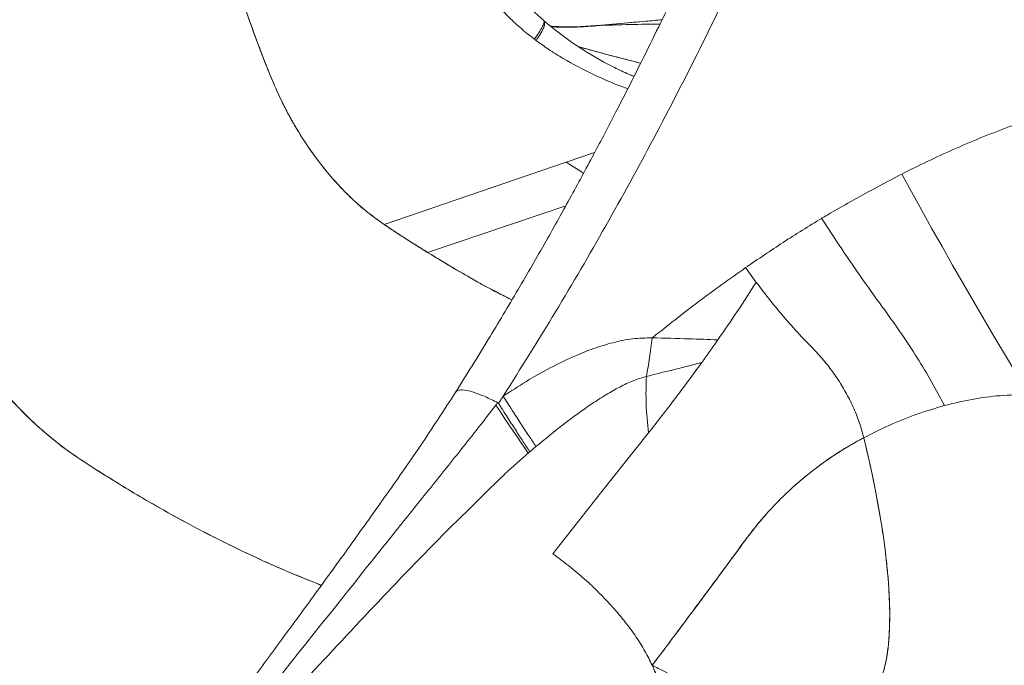
# Model space of a CAD drawing. Units: millimetres. Extents: x -11944 to 22326, y -5684 to 4845.
# Drawn here: x 9739 to 10038, y -3299 to -3104 of the extents above; entities that cross this region are included whole.
import ezdxf

# ---------------------------------------------------------------- set-up
doc = ezdxf.new("R2010")
doc.units = ezdxf.units.MM

msp = doc.modelspace()

# ---------------------------------------------------------------- linework, layer by layer
at = {"color": 8, "linetype": 'Continuous', "lineweight": 15}
for p, q in [((9913.25, -3105.91), (9913.49, -3105.78)), ((9914.35, -3105.66), (9933.86, -3103.99)), ((9822.73, -3136.25), (9822.82, -3136.16)), ((9913.5, -3144.11), (9904.92, -3147.05)), ((9904.92, -3147.05), (9910.1, -3150.41))]:
    msp.add_line(p, q, dxfattribs=at)
at = {"color": 7, "linetype": 'Continuous', "lineweight": 15}
for p, q in [((9913.99, -3105.73), (9913.49, -3105.78)), ((9914.09, -3105.68), (9919.15, -3105.56)), ((9914.35, -3105.66), (9914.09, -3105.68)), ((9904.92, -3147.05), (9849.78, -3165.91)), ((9904.73, -3160.25), (9862.91, -3174.37)), ((9959.22, -3178.96), (9962.43, -3183.42)), ((9895.74, -3233.13), (9893.84, -3234.72)), ((9893.36, -3235.13), (9893.84, -3234.72))]:
    msp.add_line(p, q, dxfattribs=at)
at = {"color": 7, "linetype": 'Continuous', "lineweight": 15, "flags": 128}
for points in [[(10006.46, -3150.62), (10009.42, -3156), (10012.45, -3161.47), (10015.54, -3167.01), (10018.68, -3172.58), (10021.87, -3178.18), (10025.07, -3183.77), (10028.29, -3189.33), (10031.5, -3194.84), (10034.7, -3200.27), (10037.88, -3205.61), (10041, -3210.83)], [(9893.36, -3235.13), (9892.33, -3233.63), (9891.24, -3232.03), (9890.09, -3230.33), (9888.89, -3228.54), (9887.63, -3226.66), (9886.33, -3224.7), (9884.99, -3222.67), (9883.61, -3220.57)], [(9929.8, -3229.02), (9915.31, -3247.29), (9900.83, -3265.57)], [(9995, -3230.45), (9996.41, -3236.48), (9997.69, -3242.38), (9998.84, -3248.13), (9999.84, -3253.71), (10000.71, -3259.11), (10001.43, -3264.32), (10002, -3269.31), (10002.43, -3274.08), (10002.71, -3278.61), (10002.84, -3282.9), (10002.82, -3286.92), (10002.64, -3290.66), (10002.32, -3294.12), (10001.85, -3297.29), (10001.24, -3300.15), (10000.47, -3302.71), (9999.57, -3304.94), (9998.52, -3306.86), (9997.34, -3308.44)]]:
    msp.add_lwpolyline(points, dxfattribs=at)
at = {"color": 7, "linetype": 'Continuous', "lineweight": 15}
for centre, radius, start, end in [((9965.76, -3025.7), 103.62, 229.2495, 247.0758), ((9914.12, -3107.12), 1.48, 81.1624, 115.0684), ((10080.96, -2821.23), 415.03, 236.149, 238.3054)]:
    msp.add_arc(centre, radius, start, end, dxfattribs=at)
for points, knots in [([(10035.02, -2782.47), (10033.92, -2789.17), (10031.78, -2802.29), (10028.17, -2821.57), (10024.41, -2840.02), (10020.52, -2857.64), (10016.54, -2874.42), (10012.29, -2891.23), (10007.8, -2907.95), (10003.09, -2924.48), (9998.47, -2939.83), (9994.15, -2953.57), (9990.14, -2965.78), (9986.5, -2976.55), (9983.03, -2986.48), (9979.72, -2995.72), (9976.52, -3004.42), (9973.42, -3012.66), (9970.42, -3020.43), (9967.58, -3027.63), (9964.91, -3034.28), (9962.4, -3040.4), (9960.03, -3046.1), (9957.78, -3051.4), (9955.61, -3056.45), (9953.38, -3061.6), (9950.87, -3067.3), (9947.96, -3073.82), (9944.59, -3081.24), (9940.75, -3089.57), (9936.4, -3098.78), (9931.53, -3108.86), (9926.11, -3119.79), (9920.12, -3131.56), (9913.53, -3144.13), (9906.36, -3157.4), (9898.6, -3171.33), (9890.2, -3185.87), (9881.13, -3201.09), (9874.73, -3211.35), (9871.45, -3216.61)], [0, 0, 0, 0, 0.044074, 0.086358, 0.126852, 0.165556, 0.202469, 0.237592, 0.276689, 0.313299, 0.347423, 0.379059, 0.405203, 0.429365, 0.451542, 0.472217, 0.491898, 0.510586, 0.528279, 0.544977, 0.559923, 0.57397, 0.587119, 0.59937, 0.610728, 0.622257, 0.635306, 0.650532, 0.667936, 0.687516, 0.709273, 0.733206, 0.759316, 0.787602, 0.818065, 0.850704, 0.884878, 0.921152, 0.959526, 1, 1, 1, 1]), ([(9783.91, -2989.28), (9784.42, -2994.77), (9785.45, -3005.77), (9787.83, -3022.4), (9790.82, -3039.07), (9794.62, -3056.38), (9799.28, -3074.23), (9804.64, -3091.8), (9808.76, -3103.62), (9811.07, -3109.88), (9811.65, -3111.42), (9812.23, -3112.95), (9812.81, -3114.48), (9813.4, -3116), (9813.99, -3117.52), (9814.59, -3119.04), (9815, -3120.05), (9815.2, -3120.56)], [0, 0, 0, 0, 0.125011, 0.2504, 0.375976, 0.501549, 0.641944, 0.781827, 0.904296, 0.916287, 0.92827, 0.940245, 0.952213, 0.964172, 0.976123, 0.988066, 1, 1, 1, 1]), ([(9888.44, -3188.74), (9886.96, -3188), (9880.76, -3184.92), (9869.9, -3178.69), (9858.75, -3171.8), (9850.35, -3166.37), (9844.72, -3162.34), (9839.19, -3157.44), (9833.77, -3151.71), (9828.58, -3145.19), (9823.72, -3137.87), (9819.34, -3130.06), (9815.62, -3121.77), (9812.32, -3113.28), (9808.56, -3103.09), (9804.48, -3091.16), (9800.26, -3077.45), (9796.05, -3062.09), (9792.04, -3045.06), (9788.47, -3026.41), (9785.66, -3007.78), (9784.49, -2995.44), (9783.91, -2989.28)], [0, 0, 0, 0, 0.024855, 0.104092, 0.183537, 0.214763, 0.247638, 0.280963, 0.314139, 0.349977, 0.385803, 0.42166, 0.457405, 0.493224, 0.529123, 0.585469, 0.641809, 0.698148, 0.773599, 0.84912, 0.924626, 1, 1, 1, 1]), ([(9971.09, -3057.26), (9966.97, -3066.59), (9958.72, -3085.25), (9945.45, -3112.74), (9931.55, -3139.81), (9916.95, -3166.39), (9901.77, -3192.49), (9891.12, -3209.42), (9885.8, -3217.88)], [0, 0, 0, 0, 0.166694, 0.333378, 0.500051, 0.666712, 0.833362, 1, 1, 1, 1]), ([(9830.75, -3275.14), (9828.71, -3274.34), (9823.36, -3272.25), (9814.4, -3268.35), (9803.71, -3263.36), (9792.47, -3257.65), (9780.97, -3251.32), (9770.83, -3245.32), (9762.25, -3239.94), (9755.15, -3235.38), (9748.32, -3230.12), (9741.75, -3224.2), (9735.5, -3217.66), (9729.74, -3210.74), (9724.5, -3203.55), (9719.82, -3196.16), (9715.39, -3188.61), (9711.09, -3180.96), (9705.76, -3170.99), (9699.63, -3158.63), (9692.99, -3143.87), (9686.98, -3129.06), (9681.63, -3114.37), (9676.88, -3099.9), (9674.2, -3090.43), (9672.88, -3085.73)], [0, 0, 0, 0, 0.03014, 0.07881, 0.13071, 0.185706, 0.242248, 0.297864, 0.332739, 0.366367, 0.399849, 0.433355, 0.466813, 0.500151, 0.531412, 0.562456, 0.59353, 0.624766, 0.656138, 0.714266, 0.772436, 0.830345, 0.887701, 0.944293, 1, 1, 1, 1]), ([(9672.88, -3085.73), (9674.35, -3090.93), (9677.29, -3101.33), (9682.57, -3117.12), (9688.48, -3132.94), (9695.08, -3148.7), (9701.29, -3162.03), (9706.81, -3172.95), (9711.39, -3181.53), (9716.19, -3189.99), (9721.13, -3198.37), (9726.5, -3206.45), (9732.38, -3214.04), (9738.67, -3221.1), (9745.29, -3227.5), (9752.32, -3233.35), (9759.77, -3238.39), (9767.39, -3243.18), (9777.47, -3249.31), (9789.99, -3256.38), (9804.41, -3263.73), (9818.03, -3270.03), (9826.59, -3273.48), (9830.74, -3275.16)], [0, 0, 0, 0, 0.061587, 0.123306, 0.184935, 0.246617, 0.308272, 0.342912, 0.377489, 0.412139, 0.446718, 0.481268, 0.515879, 0.550465, 0.585046, 0.619334, 0.65575, 0.692453, 0.729344, 0.801822, 0.874294, 0.939029, 1, 1, 1, 1]), ([(9898.1, -3104.19), (9895.71, -3101.99), (9891, -3097.68), (9887.27, -3092.58), (9885.43, -3090.07)], [0, 0, 0, 0, 0.508233, 1, 1, 1, 1]), ([(9881.02, -3095.68), (9882.04, -3096.99), (9884.09, -3099.61), (9887.56, -3103.24), (9891.27, -3106.67), (9893.93, -3108.76), (9895.27, -3109.81)], [0, 0, 0, 0, 0.247226, 0.496299, 0.747237, 1, 1, 1, 1]), ([(9897.58, -3106.18), (9897.29, -3106.7), (9896.71, -3107.72), (9895.75, -3109.12), (9895.27, -3109.81)], [0, 0, 0, 0, 0.5090512, 1, 1, 1, 1]), ([(9898.21, -3104.63), (9898.21, -3104.63), (9898.21, -3104.63), (9898.21, -3104.63), (9898.21, -3104.63), (9898.21, -3104.63), (9898.21, -3104.63), (9898.22, -3104.64), (9898.22, -3104.64), (9898.23, -3104.66), (9898.25, -3104.68), (9898.28, -3104.74), (9898.35, -3104.93), (9898.37, -3105.28), (9898.24, -3105.85), (9897.94, -3106.6), (9897.47, -3107.52), (9896.77, -3108.7), (9896.11, -3109.67), (9895.76, -3110.18)], [0, 0, 0, 0, 0.0000669, 0.0001232, 0.000224, 0.0004051, 0.0007318, 0.0013256, 0.00242, 0.0044838, 0.0085259, 0.0169123, 0.0357228, 0.1378531, 0.2993725, 0.439532, 0.6044586, 0.7922436, 1, 1, 1, 1]), ([(9898.05, -3104.24), (9898.1, -3104.25), (9898.31, -3104.27), (9898.22, -3104.86), (9897.79, -3105.74), (9897.58, -3106.18)], [0, 0, 0, 0, 0.120936, 0.560578, 1, 1, 1, 1]), ([(9900.11, -3105.87), (9902.21, -3105.98), (9906.64, -3106.2), (9911.52, -3105.86), (9914.09, -3105.68)], [0, 0, 0, 0, 0.47419, 1, 1, 1, 1]), ([(9900.12, -3105.87), (9900.59, -3105.91), (9902.96, -3106.1), (9907.59, -3106.12), (9911.92, -3105.83), (9914.09, -3105.68)], [0, 0, 0, 0, 0.109766, 0.553424, 1, 1, 1, 1]), ([(9913.47, -3105.79), (9911.69, -3105.92), (9908.36, -3106.16), (9903.98, -3106.2), (9901.43, -3106.09), (9900.33, -3106.05)], [0, 0, 0, 0, 0.39242, 0.736564, 1, 1, 1, 1]), ([(9914.09, -3105.68), (9917.5, -3105.55), (9923.88, -3105.32), (9930.28, -3105.26), (9933.26, -3105.24)], [0, 0, 0, 0, 0.534864, 1, 1, 1, 1]), ([(9933.89, -3103.93), (9932.25, -3104.07), (9928.14, -3104.43), (9924.05, -3104.81), (9921.58, -3105.04)], [0, 0, 0, 0, 0.396868, 1, 1, 1, 1]), ([(9895.27, -3109.81), (9895.27, -3109.81), (9895.27, -3109.81), (9895.27, -3109.81), (9895.27, -3109.81), (9895.27, -3109.81), (9895.27, -3109.81), (9895.27, -3109.81), (9895.28, -3109.82), (9895.3, -3109.83), (9895.31, -3109.85), (9895.35, -3109.87), (9895.41, -3109.92), (9895.52, -3110), (9895.72, -3110.15), (9896.08, -3110.42), (9896.73, -3110.89), (9897.89, -3111.73), (9900.31, -3113.39), (9905.42, -3116.63), (9910.16, -3118.99), (9913.32, -3120.57)], [0, 0, 0, 0, 0.000001, 0.0000017, 0.0000023, 0.0000027, 0.0000032, 0.0000038, 0.000752, 0.0013405, 0.0023913, 0.0042679, 0.0076192, 0.0136044, 0.0242948, 0.0433927, 0.0775214, 0.1385448, 0.2477632, 0.4971133, 1, 1, 1, 1]), ([(9927.45, -3117.04), (9925, -3116.42), (9918.68, -3114.84), (9912.36, -3113.1), (9908.49, -3112.03)], [0, 0, 0, 0, 0.388366, 1, 1, 1, 1]), ([(9927.44, -3117.06), (9927.42, -3117.05), (9926.22, -3116.75), (9923.42, -3116.04), (9919.09, -3114.92), (9915.56, -3113.98), (9913.19, -3113.34), (9911.96, -3113), (9910.71, -3112.66), (9909.55, -3112.34), (9908.82, -3112.14), (9908.52, -3112.05)], [0, 0, 0, 0, 0.002888, 0.191543, 0.442872, 0.689363, 0.752571, 0.817446, 0.883987, 0.952197, 1, 1, 1, 1]), ([(9815.2, -3120.56), (9816.35, -3123.28), (9818.09, -3127.37), (9820.44, -3131.92), (9821.67, -3134.16), (9822.3, -3135.26), (9822.62, -3135.81), (9822.78, -3136.08), (9822.86, -3136.22), (9822.9, -3136.29), (9822.92, -3136.32), (9822.93, -3136.34), (9822.93, -3136.34), (9822.93, -3136.35), (9822.93, -3136.35), (9822.94, -3136.35), (9822.94, -3136.35), (9822.94, -3136.35), (9822.94, -3136.35), (9822.94, -3136.35), (9822.94, -3136.35), (9822.94, -3136.35), (9822.94, -3136.35), (9822.94, -3136.35)], [0, 0, 0, 0, 0.499889, 0.750125, 0.875133, 0.937587, 0.968799, 0.984401, 0.992201, 0.996101, 0.99805, 0.999025, 0.999513, 0.999756, 0.999878, 0.999939, 0.99997, 0.999985, 0.999992, 0.999996, 0.999998, 0.999999, 1, 1, 1, 1]), ([(10140.72, -3121.27), (10136.09, -3120.94), (10126.83, -3120.28), (10112.85, -3120.49), (10098.9, -3121.57), (10085.05, -3123.54), (10070.23, -3126.57), (10054.52, -3130.84), (10038.07, -3136.49), (10022.01, -3143.03), (10011.63, -3148.09), (10006.46, -3150.62)], [0, 0, 0, 0, 0.1014788, 0.2028376, 0.3039659, 0.4047699, 0.5051762, 0.6300384, 0.7541413, 0.8774613, 1, 1, 1, 1]), ([(9832.1, -3149.55), (9833.47, -3151.16), (9836.21, -3154.38), (9840.58, -3158.69), (9845.1, -3162.61), (9848.22, -3164.81), (9849.78, -3165.91)], [0, 0, 0, 0, 0.24954, 0.5, 0.75046, 1, 1, 1, 1]), ([(10006.46, -3150.62), (10001.62, -3153.19), (9994.36, -3157.05), (9986.61, -3161.5), (9983.36, -3163.37), (9982.48, -3163.89), (9982.21, -3164.05)], [0, 0, 0, 0, 0.593841, 0.889999, 0.965833, 1, 1, 1, 1]), ([(9982.21, -3164.05), (9978.32, -3166.44), (9970.54, -3171.22), (9962.99, -3176.38), (9959.22, -3178.96)], [0, 0, 0, 0, 0.499995, 1, 1, 1, 1]), ([(10019.4, -3220.72), (10018.14, -3218.35), (10015.6, -3213.58), (10011.21, -3206.29), (10006.49, -3199.04), (10000.85, -3191.19), (9994.66, -3182.64), (9988.22, -3173.26), (9984.22, -3167.12), (9982.21, -3164.05)], [0, 0, 0, 0, 0.124659, 0.249915, 0.375134, 0.499762, 0.665841, 0.83268, 1, 1, 1, 1]), ([(9862.91, -3174.37), (9868.71, -3177.88), (9877.18, -3183.02), (9885.76, -3187.34), (9888.46, -3188.7)], [0, 0, 0, 0, 0.684457, 1, 1, 1, 1]), ([(9959.22, -3178.96), (9954.4, -3182.37), (9944.77, -3189.2), (9935.55, -3196.55), (9930.94, -3200.23)], [0, 0, 0, 0, 0.5, 1, 1, 1, 1]), ([(9962.43, -3183.42), (9960.53, -3186.37), (9956.72, -3192.26), (9952.77, -3197.97), (9950.8, -3200.83)], [0, 0, 0, 0, 0.499961, 1, 1, 1, 1]), ([(9962.43, -3183.42), (9963.85, -3185.29), (9966.69, -3189.03), (9971.3, -3194.5), (9976.09, -3199.92), (9980.69, -3204.47), (9984.42, -3208.87), (9987.31, -3212.92), (9989.86, -3217.18), (9992.02, -3221.57), (9993.8, -3226.03), (9994.6, -3228.98), (9995, -3230.45)], [0, 0, 0, 0, 0.125092, 0.250234, 0.375268, 0.500168, 0.583447, 0.666797, 0.750096, 0.833401, 0.916732, 1, 1, 1, 1]), ([(9885.8, -3217.88), (9888.13, -3216.37), (9892.77, -3213.35), (9900, -3209.27), (9906.81, -3205.94), (9913.17, -3203.4), (9919.01, -3201.6), (9924.97, -3200.34), (9928.95, -3200.27), (9930.94, -3200.23)], [0, 0, 0, 0, 0.1686755, 0.3367037, 0.5039643, 0.6288414, 0.7531498, 0.8768504, 1, 1, 1, 1]), ([(9930.94, -3200.23), (9930.68, -3202.27), (9930.16, -3206.36), (9929.49, -3210.06), (9929.15, -3211.91)], [0, 0, 0, 0, 0.499985, 1, 1, 1, 1]), ([(9930.94, -3200.23), (9934.64, -3200.32), (9941.24, -3200.48), (9947.88, -3200.72), (9950.8, -3200.83)], [0, 0, 0, 0, 0.560019, 1, 1, 1, 1]), ([(9950.8, -3200.83), (9949.99, -3201.98), (9948.38, -3204.29), (9946.75, -3206.56), (9945.93, -3207.69)], [0, 0, 0, 0, 0.500059, 1, 1, 1, 1]), ([(9945.93, -3207.69), (9942.8, -3208.49), (9937.22, -3209.91), (9931.61, -3211.3), (9929.15, -3211.91)], [0, 0, 0, 0, 0.560016, 1, 1, 1, 1]), ([(9945.93, -3207.69), (9943.25, -3211.35), (9937.9, -3218.68), (9932.5, -3225.57), (9929.8, -3229.02)], [0, 0, 0, 0, 0.500069, 1, 1, 1, 1]), ([(9929.15, -3211.91), (9927.83, -3212.3), (9925.05, -3213.13), (9921, -3215.12), (9916.82, -3217.48), (9911.11, -3221.16), (9903.99, -3226.34), (9898.52, -3230.84), (9895.74, -3233.13)], [0, 0, 0, 0, 0.102597, 0.215481, 0.336011, 0.462153, 0.725946, 1, 1, 1, 1]), ([(9929.8, -3229.02), (9929.5, -3226.08), (9928.91, -3220.2), (9929.07, -3214.67), (9929.15, -3211.91)], [0, 0, 0, 0, 0.500024, 1, 1, 1, 1]), ([(9871.44, -3216.62), (9867.88, -3222.11), (9860.86, -3232.94), (9850.03, -3248.34), (9839.46, -3263.17), (9829.13, -3277.4), (9819.1, -3291.1), (9809.36, -3304.27), (9798.75, -3318.53), (9787.38, -3333.73), (9775.34, -3349.72), (9763.93, -3364.78), (9753.18, -3378.92), (9746.22, -3388.01), (9742.85, -3392.42)], [0, 0, 0, 0, 0.087972, 0.173543, 0.256555, 0.336973, 0.41483, 0.490114, 0.562761, 0.660209, 0.752729, 0.840197, 0.922604, 1, 1, 1, 1]), ([(9871.52, -3216.65), (9871.71, -3216.43), (9872.14, -3215.95), (9873.98, -3215.97), (9876.71, -3216.61), (9880.17, -3217.9), (9882.84, -3219.21), (9884.15, -3219.85)], [0, 0, 0, 0, 0.168954, 0.373059, 0.583802, 0.794902, 1, 1, 1, 1]), ([(9884.44, -3220), (9884.66, -3219.65), (9885.12, -3218.94), (9885.57, -3218.23), (9885.8, -3217.88)], [0, 0, 0, 0, 0.499999, 1, 1, 1, 1]), ([(9885.8, -3217.88), (9886.73, -3219.34), (9888.6, -3222.25), (9891.2, -3226.26), (9893.63, -3229.97), (9895.03, -3232.08), (9895.74, -3233.13)], [0, 0, 0, 0, 0.249161, 0.5, 0.750839, 1, 1, 1, 1]), ([(10044.95, -3217.4), (10042.06, -3217.45), (10036.3, -3217.57), (10027.74, -3218.71), (10022.18, -3220.05), (10019.41, -3220.73)], [0, 0, 0, 0, 0.33544, 0.668426, 1, 1, 1, 1]), ([(9753.76, -3382.88), (9760.76, -3374.29), (9774.75, -3357.14), (9795.7, -3330.94), (9815.63, -3305.93), (9834.62, -3282.1), (9848.24, -3265.04), (9857.55, -3253.4), (9862.43, -3247.32), (9867.37, -3241.16), (9872.49, -3234.78), (9877.91, -3227.94), (9881.65, -3223.1), (9883.61, -3220.57)], [0, 0, 0, 0, 0.163743, 0.327206, 0.490608, 0.628164, 0.766686, 0.803358, 0.840269, 0.877426, 0.91506, 0.95558, 1, 1, 1, 1]), ([(9883.61, -3220.57), (9883.7, -3220.45), (9883.88, -3220.21), (9884.06, -3219.97), (9884.15, -3219.85)], [0, 0, 0, 0, 0.500003, 1, 1, 1, 1]), ([(9884.33, -3219.95), (9885.23, -3221.36), (9887.03, -3224.19), (9889.52, -3228.07), (9891.83, -3231.65), (9893.17, -3233.7), (9893.84, -3234.72)], [0, 0, 0, 0, 0.25, 0.4999998, 0.7499994, 1, 1, 1, 1]), ([(10019.41, -3220.73), (10016.59, -3221.56), (10010.97, -3223.22), (10002.82, -3226.52), (9997.61, -3229.14), (9995, -3230.45)], [0, 0, 0, 0, 0.333391, 0.666666, 1, 1, 1, 1]), ([(9995, -3230.45), (9993.25, -3231.41), (9989.76, -3233.32), (9984.76, -3236.56), (9979.95, -3240.04), (9975.17, -3243.94), (9970.44, -3248.28), (9967.03, -3251.85), (9964.88, -3254.26), (9963.91, -3255.39), (9962.94, -3256.54), (9962, -3257.7), (9961.1, -3258.84), (9960.18, -3260.04), (9959.11, -3261.47), (9958.03, -3262.94), (9956.91, -3264.47), (9955.89, -3265.86), (9954.79, -3267.36), (9953.68, -3268.87), (9952.55, -3270.39), (9951.42, -3271.93), (9948.33, -3276.11), (9944.58, -3281.17), (9940.18, -3287.05), (9937.09, -3291.18), (9934, -3295.3), (9931.96, -3298), (9930.93, -3299.37)], [0, 0, 0, 0, 0.0624528, 0.1245877, 0.1862797, 0.2480511, 0.3169502, 0.3862967, 0.4019037, 0.4174131, 0.4328277, 0.4484941, 0.4640498, 0.4779116, 0.4953668, 0.5195542, 0.534748, 0.5542588, 0.5733165, 0.5928186, 0.612798, 0.6328479, 0.6526881, 0.7765103, 0.8321515, 0.8881452, 0.9433702, 1, 1, 1, 1]), ([(9930.93, -3299.37), (9932.97, -3296.66), (9937.07, -3291.23), (9943.32, -3282.86), (9949.64, -3274.34), (9956.02, -3265.72), (9962.32, -3256.99), (9969.49, -3249.08), (9977.34, -3241.97), (9985.82, -3235.64), (9991.94, -3232.18), (9995, -3230.45)], [0, 0, 0, 0, 0.111856, 0.223929, 0.336044, 0.448073, 0.56006, 0.670045, 0.780028, 0.890012, 1, 1, 1, 1]), ([(9997.34, -3308.44), (9997.76, -3307.92), (9998.58, -3306.89), (9999.62, -3304.94), (10000.5, -3302.74), (10001.24, -3300.26), (10001.97, -3296.96), (10002.56, -3292.58), (10002.88, -3286.91), (10002.84, -3281.14), (10002.56, -3275.49), (10002.11, -3270.07), (10001.46, -3264.33), (10000.5, -3257.52), (9999.14, -3249.51), (9997.29, -3240.22), (9995.77, -3233.72), (9995, -3230.45)], [0, 0, 0, 0, 0.054496, 0.106891, 0.158701, 0.209334, 0.260074, 0.341631, 0.422832, 0.503321, 0.563568, 0.623793, 0.684569, 0.745249, 0.829916, 0.914599, 1, 1, 1, 1]), ([(9893.36, -3235.13), (9892.13, -3236.19), (9889.67, -3238.33), (9887.29, -3240.54), (9886.1, -3241.65)], [0, 0, 0, 0, 0.495583, 1, 1, 1, 1]), ([(9886.1, -3241.65), (9878.46, -3249.11), (9863.09, -3264.12), (9841.07, -3287.43), (9804.41, -3326.82), (9775.71, -3358.86), (9754.16, -3382.92)], [0, 0, 0, 0, 0.164133, 0.330357, 0.497333, 1, 1, 1, 1]), ([(9930.92, -3299.35), (9930.23, -3297.94), (9928.85, -3295.12), (9926.07, -3290.72), (9922.81, -3286.27), (9919.08, -3281.82), (9914.95, -3277.44), (9910.47, -3273.23), (9905.74, -3269.2), (9902.47, -3266.78), (9900.83, -3265.57)], [0, 0, 0, 0, 0.12125, 0.243485, 0.3668, 0.491263, 0.616871, 0.743602, 0.871351, 1, 1, 1, 1]), ([(9930.93, -3299.37), (9930.93, -3299.37), (9930.92, -3299.36), (9930.92, -3299.36), (9930.92, -3299.35)], [0, 0, 0, 0, 0.499997, 1, 1, 1, 1]), ([(9930.93, -3299.37), (9932.17, -3299.99), (9934.65, -3301.23), (9936.43, -3302.19), (9937.32, -3302.67)], [0, 0, 0, 0, 0.5004262, 1, 1, 1, 1]), ([(9930.93, -3299.37), (9931.57, -3300.82), (9932.84, -3303.68), (9933.65, -3306), (9934.06, -3307.14)], [0, 0, 0, 0, 0.509499, 1, 1, 1, 1])]:
    msp.add_open_spline(points, degree=3, knots=knots, dxfattribs=at)
at = {"color": 8, "linetype": 'Continuous', "lineweight": 15}
for points, knots in [([(9918.98, -3118.12), (9920.38, -3118.83), (9922.5, -3119.9), (9924.7, -3120.77), (9925.44, -3121.06)], [0, 0, 0, 0, 0.664219, 1, 1, 1, 1]), ([(9913.32, -3120.57), (9916.15, -3121.87), (9919.5, -3123.4), (9923, -3124.59), (9923.55, -3124.77)], [0, 0, 0, 0, 0.844552, 1, 1, 1, 1])]:
    msp.add_open_spline(points, degree=3, knots=knots, dxfattribs=at)
at = {"color": 7, "linetype": 'Continuous', "lineweight": 15}
msp.add_open_spline([(9822.94, -3136.35), (9824.36, -3138.68), (9827.22, -3143.33), (9830.47, -3147.48), (9832.1, -3149.55)], degree=3, dxfattribs=at)

doc.saveas('drawing.dxf')
